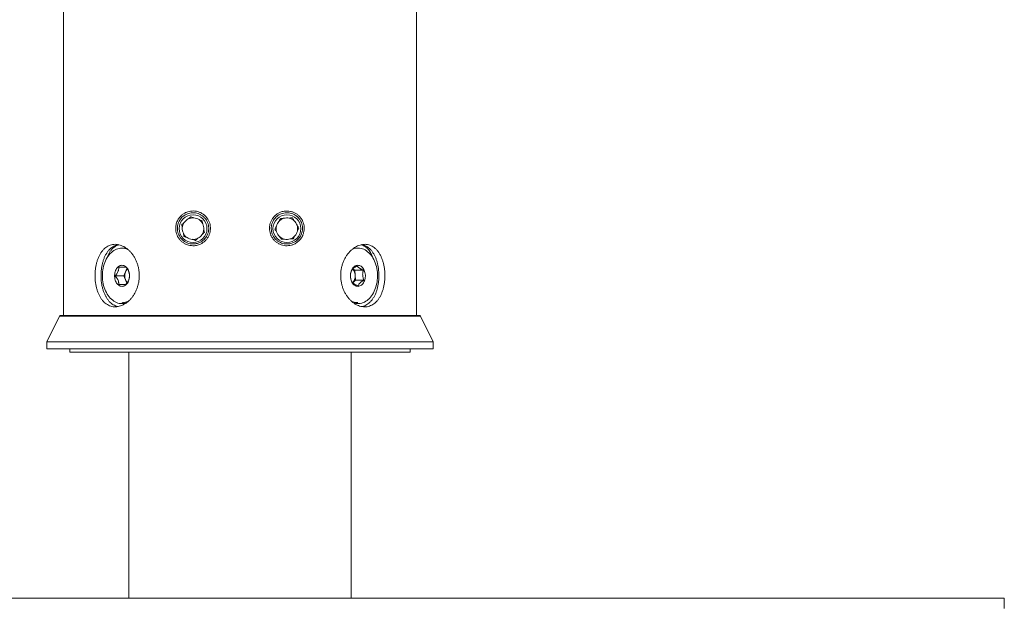
# Model space of a CAD drawing. Units: millimetres. Extents: x -362 to 639, y -353 to 572.
# Drawn here: x 108 to 249, y 311 to 395 of the extents above; entities that cross this region are included whole.
import ezdxf

# ---------------------------------------------------------------- set-up
doc = ezdxf.new("R2010")
doc.units = ezdxf.units.MM

msp = doc.modelspace()

# ---------------------------------------------------------------- linework, layer by layer
at = {"color": 7, "linetype": 'Continuous', "lineweight": 18}
for p, q in [((114.08, 566.16), (114.08, 352.62)), ((164.88, 352.62), (164.88, 401.91)), ((122.72, 362.32), (122.51, 362.32)), ((156.45, 362.32), (156.24, 362.32)), ((123.07, 359.57), (122.05, 359.57)), ((122.76, 358.32), (123.2, 359.4)), ((155.74, 359.33), (156.02, 359.14)), ((156.02, 359.14), (157.24, 359.14)), ((156.02, 359.14), (156.1, 357.7)), ((122.76, 358.32), (121.54, 358.32)), ((123.2, 357.25), (122.76, 358.32)), ((156.1, 357.7), (155.71, 357.33)), ((156.1, 357.7), (157.32, 357.7)), ((113.5, 352.51), (111.68, 348.82)), ((165.46, 352.51), (113.5, 352.51)), ((165.28, 352.62), (113.68, 352.62)), ((167.28, 348.82), (165.46, 352.51)), ((111.68, 348.82), (111.68, 347.82)), ((167.28, 348.82), (111.68, 348.82)), ((167.28, 347.82), (167.28, 348.82)), ((167.28, 347.82), (111.68, 347.82)), ((114.98, 347.82), (114.98, 347.32)), ((163.98, 347.32), (114.98, 347.32)), ((123.48, 347.32), (123.48, 311.92)), ((155.48, 311.92), (155.48, 347.32)), ((163.98, 347.32), (163.98, 347.82)), ((29.48, 311.92), (249.48, 311.92)), ((249.48, 311.92), (249.48, 310.42))]:
    msp.add_line(p, q, dxfattribs=at)
at = {"color": 7, "linetype": 'Continuous', "lineweight": 18, "flags": 128}
for points in [[(123.29, 362.17), (123.1, 362.23), (122.9, 362.28), (122.7, 362.31), (122.5, 362.32), (122.3, 362.31), (122.1, 362.28), (121.9, 362.23), (121.7, 362.16), (121.51, 362.07), (121.33, 361.96), (121.15, 361.83), (120.97, 361.69), (120.81, 361.52), (120.65, 361.34), (120.5, 361.15), (120.37, 360.94), (120.24, 360.72), (120.12, 360.48), (120.02, 360.23), (119.93, 359.98), (119.85, 359.71), (119.79, 359.44), (119.74, 359.17), (119.71, 358.89), (119.69, 358.6), (119.68, 358.32), (119.69, 358.03), (119.71, 357.75), (119.74, 357.47), (119.79, 357.19), (119.86, 356.92), (119.94, 356.66), (120.03, 356.4), (120.13, 356.16), (120.25, 355.92), (120.37, 355.7), (120.51, 355.49), (120.66, 355.3), (120.82, 355.12), (120.98, 354.96), (121.16, 354.81), (121.34, 354.68), (121.52, 354.57), (121.72, 354.48), (121.91, 354.41), (122.11, 354.36), (122.31, 354.33), (122.51, 354.32)], [(155.82, 354.42), (156, 354.38), (156.2, 354.34), (156.4, 354.32), (156.6, 354.33), (156.8, 354.36), (157, 354.4), (157.2, 354.47), (157.39, 354.55), (157.58, 354.66), (157.76, 354.78), (157.94, 354.92), (158.1, 355.08), (158.26, 355.26), (158.41, 355.45), (158.55, 355.65), (158.68, 355.87), (158.8, 356.1), (158.91, 356.35), (159, 356.6), (159.08, 356.86), (159.15, 357.13), (159.2, 357.41), (159.24, 357.69), (159.27, 357.97), (159.28, 358.26), (159.27, 358.54), (159.25, 358.83), (159.22, 359.11), (159.17, 359.39), (159.11, 359.66), (159.04, 359.92), (158.95, 360.18), (158.85, 360.43), (158.74, 360.67), (158.62, 360.89), (158.48, 361.1), (158.34, 361.3), (158.18, 361.48), (158.02, 361.65), (157.85, 361.8), (157.67, 361.93), (157.48, 362.05), (157.29, 362.14), (157.1, 362.22), (156.9, 362.27), (156.7, 362.31), (156.5, 362.32), (156.29, 362.32), (156.09, 362.29), (155.89, 362.25), (155.7, 362.18), (155.66, 362.17)], [(122.51, 356.81), (122.63, 356.82), (122.76, 356.85), (122.88, 356.9), (122.99, 356.97), (123.1, 357.06), (123.2, 357.17), (123.29, 357.29), (123.37, 357.42), (123.44, 357.57), (123.49, 357.73), (123.53, 357.89), (123.56, 358.06), (123.58, 358.24), (123.58, 358.42), (123.56, 358.59), (123.53, 358.76), (123.49, 358.93), (123.43, 359.08), (123.37, 359.23), (123.28, 359.37), (123.19, 359.49), (123.09, 359.59), (122.99, 359.68), (122.87, 359.75), (122.75, 359.8), (122.63, 359.83), (122.5, 359.84), (122.38, 359.83), (122.26, 359.8), (122.14, 359.75), (122.02, 359.68), (121.92, 359.59), (121.82, 359.48), (121.73, 359.36), (121.65, 359.23), (121.58, 359.08), (121.52, 358.92), (121.48, 358.76), (121.45, 358.58), (121.44, 358.41), (121.44, 358.23), (121.45, 358.06), (121.48, 357.89), (121.52, 357.72), (121.58, 357.56), (121.65, 357.42), (121.73, 357.28), (121.82, 357.16), (121.92, 357.06), (122.03, 356.97), (122.14, 356.9), (122.26, 356.85), (122.38, 356.82), (122.51, 356.81)], [(155.99, 356.96), (156.1, 356.89), (156.22, 356.84), (156.34, 356.82), (156.47, 356.81), (156.59, 356.82), (156.72, 356.86), (156.83, 356.91), (156.95, 356.98), (157.05, 357.07), (157.15, 357.18), (157.24, 357.31), (157.32, 357.44), (157.39, 357.59), (157.44, 357.75), (157.48, 357.92), (157.51, 358.09), (157.52, 358.27), (157.52, 358.44), (157.5, 358.62), (157.47, 358.79), (157.42, 358.95), (157.37, 359.11), (157.29, 359.25), (157.21, 359.39), (157.12, 359.5), (157.02, 359.61), (156.91, 359.69), (156.79, 359.76), (156.67, 359.81), (156.55, 359.83), (156.43, 359.84), (156.3, 359.83), (156.18, 359.79), (156.06, 359.74), (155.95, 359.66), (155.84, 359.57), (155.74, 359.47), (155.65, 359.34), (155.58, 359.2), (155.51, 359.06), (155.46, 358.9), (155.42, 358.73), (155.39, 358.56), (155.38, 358.38), (155.38, 358.21), (155.4, 358.03), (155.43, 357.86), (155.47, 357.7), (155.53, 357.54), (155.6, 357.4), (155.68, 357.26), (155.78, 357.14), (155.88, 357.04), (155.99, 356.96)]]:
    msp.add_lwpolyline(points, dxfattribs=at)
at = {"color": 7, "linetype": 'Continuous', "lineweight": 18}
for centre in [(132.73, 365.12), (146.23, 365.12)]:
    msp.add_circle(centre, 2, dxfattribs=at)
for centre, radius, start, end in [((132.73, 365.12), 1.55, 145.5861, 176.401), ((132.73, 365.12), 1.55, 116.401, 145.5861), ((132.73, 365.12), 1.55, 85.5861, 116.401), ((132.73, 365.12), 1.55, 56.401, 85.5861), ((132.73, 365.12), 1.55, 25.5861, 56.401), ((132.73, 365.12), 1.55, 356.401, 25.5861), ((146.23, 365.12), 1.55, 137.8758, 167.0609), ((146.23, 365.12), 1.55, 107.0609, 137.8758), ((146.23, 365.12), 1.55, 77.8758, 107.0609), ((146.23, 365.12), 1.55, 47.0609, 77.8758), ((146.23, 365.12), 1.55, 17.8758, 47.0609), ((146.23, 365.12), 1.55, 347.0609, 17.8758), ((132.73, 365.12), 1.55, 176.401, 205.5861), ((132.73, 365.12), 1.55, 205.5861, 236.401), ((132.73, 365.12), 1.55, 296.401, 325.5861), ((132.73, 365.12), 1.55, 325.5861, 356.401), ((146.23, 365.12), 1.55, 167.0609, 197.8758), ((146.23, 365.12), 1.55, 197.8758, 227.0609), ((146.23, 365.12), 1.55, 317.8758, 347.0609), ((132.73, 365.12), 1.55, 236.401, 265.5861), ((132.73, 365.12), 1.55, 265.5861, 296.401), ((146.23, 365.12), 1.55, 227.0609, 257.8758), ((146.23, 365.12), 1.55, 257.8758, 287.0609), ((146.23, 365.12), 1.55, 287.0609, 317.8758), ((122.72, 360.3), 2.02, 78.0627, 89.9589), ((156.24, 360.3), 2.02, 90.0358, 102.4467), ((124.44, 358.32), 1.54, 139.8936, 220.1281), ((154.51, 358.32), 1.55, 320.2461, 39.2211), ((122.5, 356.38), 2.05, 270.2807, 287.8893), ((113.68, 352.42), 0.2, 90, 153.729), ((165.28, 352.42), 0.2, 26.271, 90)]:
    msp.add_arc(centre, radius, start, end, dxfattribs=at)
for points, knots in [([(130.23, 365.16), (130.23, 365.02), (130.25, 364.76), (130.35, 364.37), (130.5, 364), (130.71, 363.66), (130.98, 363.36), (131.29, 363.1), (131.65, 362.89), (132.05, 362.74), (132.48, 362.66), (132.87, 362.65), (133.21, 362.7), (133.5, 362.77), (133.82, 362.9), (134.16, 363.09), (134.49, 363.37), (134.77, 363.69), (134.99, 364.06), (135.14, 364.45), (135.22, 364.86), (135.24, 365.28), (135.18, 365.7), (135.06, 366.1), (134.87, 366.47), (134.62, 366.8), (134.33, 367.09), (133.99, 367.33), (133.61, 367.51), (133.21, 367.62), (132.79, 367.67), (132.37, 367.64), (131.95, 367.55), (131.55, 367.38), (131.22, 367.16), (130.96, 366.94), (130.77, 366.72), (130.6, 366.48), (130.46, 366.22), (130.35, 365.95), (130.28, 365.68), (130.24, 365.42), (130.23, 365.24), (130.23, 365.16)], [0, 0, 0, 0, 0.025095, 0.050193, 0.075247, 0.100307, 0.126206, 0.15211, 0.179613, 0.207117, 0.23562, 0.264119, 0.283032, 0.302007, 0.320917, 0.348456, 0.375991, 0.402696, 0.4294, 0.45561, 0.481821, 0.507825, 0.533829, 0.559787, 0.585747, 0.611777, 0.637809, 0.664087, 0.690369, 0.717181, 0.743998, 0.771633, 0.79927, 0.82769, 0.856108, 0.875084, 0.894122, 0.913091, 0.931282, 0.949537, 0.967722, 0.983861, 1, 1, 1, 1]), ([(132.73, 362.91), (132.59, 362.91), (132.33, 362.93), (131.95, 363.04), (131.59, 363.2), (131.26, 363.43), (130.98, 363.72), (130.76, 364.05), (130.59, 364.41), (130.5, 364.78), (130.47, 365.15), (130.5, 365.51), (130.58, 365.86), (130.71, 366.18), (130.9, 366.48), (131.13, 366.76), (131.41, 366.99), (131.73, 367.19), (132.09, 367.33), (132.47, 367.4), (132.87, 367.41), (133.27, 367.35), (133.65, 367.22), (133.99, 367.03), (134.3, 366.78), (134.55, 366.49), (134.75, 366.16), (134.89, 365.81), (134.97, 365.44), (134.99, 365.06), (134.94, 364.69), (134.83, 364.33), (134.67, 364), (134.45, 363.69), (134.19, 363.43), (133.88, 363.21), (133.55, 363.05), (133.23, 362.96), (132.96, 362.91), (132.8, 362.91), (132.73, 362.91)], [0, 0, 0, 0, 0.0286835, 0.0573691, 0.0860567, 0.1147401, 0.1432662, 0.1717818, 0.1988565, 0.2259227, 0.2511491, 0.2763755, 0.3007716, 0.3251733, 0.3502059, 0.3752452, 0.4018589, 0.4284772, 0.4566452, 0.484813, 0.5135788, 0.5423401, 0.5705761, 0.5988071, 0.6260459, 0.6532814, 0.6797115, 0.7061402, 0.7321289, 0.7581173, 0.7839387, 0.8097606, 0.8355956, 0.8614321, 0.8874658, 0.9135024, 0.940005, 0.9665116, 0.9832555, 1, 1, 1, 1]), ([(143.73, 365.16), (143.73, 365.02), (143.75, 364.74), (143.85, 364.34), (144.02, 363.96), (144.25, 363.61), (144.53, 363.3), (144.86, 363.05), (145.23, 362.85), (145.62, 362.72), (146.04, 362.65), (146.46, 362.66), (146.88, 362.73), (147.24, 362.86), (147.54, 363.02), (147.78, 363.19), (148, 363.39), (148.2, 363.61), (148.37, 363.85), (148.53, 364.15), (148.65, 364.51), (148.73, 364.92), (148.73, 365.34), (148.67, 365.73), (148.55, 366.11), (148.37, 366.46), (148.14, 366.78), (147.86, 367.07), (147.52, 367.31), (147.15, 367.5), (146.73, 367.62), (146.35, 367.66), (146, 367.65), (145.71, 367.61), (145.38, 367.52), (145.02, 367.36), (144.66, 367.12), (144.35, 366.82), (144.09, 366.48), (143.9, 366.1), (143.79, 365.74), (143.74, 365.43), (143.73, 365.25), (143.73, 365.16)], [0, 0, 0, 0, 0.026004, 0.052008, 0.078008, 0.104008, 0.1301, 0.156194, 0.182622, 0.209054, 0.23613, 0.26321, 0.291154, 0.319099, 0.338134, 0.357229, 0.376259, 0.395051, 0.413907, 0.432692, 0.459368, 0.486037, 0.511091, 0.536146, 0.56073, 0.585319, 0.610786, 0.636258, 0.663302, 0.690349, 0.718663, 0.746975, 0.765985, 0.785057, 0.804064, 0.831884, 0.859699, 0.886623, 0.913545, 0.939868, 0.966189, 0.983095, 1, 1, 1, 1]), ([(146.23, 362.91), (146.1, 362.91), (145.84, 362.93), (145.47, 363.03), (145.11, 363.19), (144.79, 363.41), (144.51, 363.69), (144.29, 364), (144.12, 364.34), (144.01, 364.71), (143.97, 365.08), (143.99, 365.46), (144.07, 365.82), (144.21, 366.17), (144.4, 366.49), (144.64, 366.77), (144.93, 367.01), (145.25, 367.2), (145.6, 367.33), (145.97, 367.4), (146.35, 367.41), (146.73, 367.36), (147.1, 367.24), (147.45, 367.06), (147.77, 366.81), (148.04, 366.51), (148.25, 366.17), (148.39, 365.81), (148.47, 365.44), (148.49, 365.07), (148.44, 364.71), (148.35, 364.37), (148.2, 364.05), (148, 363.76), (147.76, 363.49), (147.46, 363.27), (147.13, 363.09), (146.81, 362.98), (146.5, 362.92), (146.32, 362.91), (146.23, 362.91)], [0, 0, 0, 0, 0.027678, 0.055352, 0.083067, 0.110777, 0.137755, 0.164729, 0.191004, 0.217277, 0.243197, 0.269118, 0.294927, 0.320736, 0.346604, 0.372474, 0.398604, 0.424738, 0.451427, 0.47812, 0.505677, 0.533237, 0.561698, 0.590158, 0.618894, 0.647621, 0.675359, 0.703086, 0.728944, 0.754799, 0.779328, 0.803862, 0.828506, 0.853156, 0.879128, 0.905106, 0.932767, 0.960431, 0.980216, 1, 1, 1, 1]), ([(131.09, 365.69), (131.14, 365.73), (131.24, 365.82), (131.37, 365.93), (131.44, 365.99), (131.45, 366)], [0, 0, 0, 0, 0.444115, 0.891786, 1, 1, 1, 1]), ([(131.18, 365.22), (131.17, 365.29), (131.13, 365.45), (131.11, 365.61), (131.09, 365.69)], [0, 0, 0, 0, 0.45353, 1, 1, 1, 1]), ([(132.04, 366.51), (132.09, 366.56), (132.22, 366.67), (132.33, 366.77), (132.4, 366.82)], [0, 0, 0, 0, 0.45353, 1, 1, 1, 1]), ([(132.4, 366.82), (132.41, 366.82), (132.49, 366.79), (132.63, 366.74), (132.78, 366.69), (132.85, 366.67)], [0, 0, 0, 0, 0.087844, 0.541789, 1, 1, 1, 1]), ([(133.58, 366.42), (133.66, 366.39), (133.82, 366.34), (133.96, 366.29), (134.03, 366.26)], [0, 0, 0, 0, 0.496779, 1, 1, 1, 1]), ([(134.03, 366.26), (134.05, 366.19), (134.07, 366.06), (134.1, 365.9), (134.12, 365.81), (134.13, 365.79)], [0, 0, 0, 0, 0.444115, 0.891786, 1, 1, 1, 1]), ([(145.08, 366.16), (145.11, 366.23), (145.19, 366.37), (145.26, 366.51), (145.3, 366.59)], [0, 0, 0, 0, 0.45353, 1, 1, 1, 1]), ([(145.3, 366.59), (145.37, 366.59), (145.5, 366.59), (145.66, 366.6), (145.75, 366.61), (145.77, 366.61)], [0, 0, 0, 0, 0.444115, 0.891786, 1, 1, 1, 1]), ([(146.55, 366.64), (146.63, 366.64), (146.79, 366.65), (146.94, 366.66), (147.03, 366.66)], [0, 0, 0, 0, 0.45353, 1, 1, 1, 1]), ([(147.03, 366.66), (147.04, 366.65), (147.08, 366.58), (147.16, 366.45), (147.24, 366.32), (147.28, 366.26)], [0, 0, 0, 0, 0.087844, 0.541789, 1, 1, 1, 1]), ([(147.7, 365.6), (147.75, 365.53), (147.83, 365.39), (147.92, 365.26), (147.96, 365.2)], [0, 0, 0, 0, 0.496779, 1, 1, 1, 1]), ([(131.42, 363.99), (131.41, 364.06), (131.38, 364.19), (131.35, 364.35), (131.33, 364.44), (131.33, 364.45)], [0, 0, 0, 0, 0.444115, 0.891786, 1, 1, 1, 1]), ([(134.36, 364.56), (134.31, 364.52), (134.21, 364.43), (134.09, 364.32), (134.02, 364.26), (134.01, 364.25)], [0, 0, 0, 0, 0.444115, 0.891786, 1, 1, 1, 1]), ([(134.27, 365.03), (134.29, 364.95), (134.32, 364.79), (134.35, 364.64), (134.36, 364.56)], [0, 0, 0, 0, 0.45353, 1, 1, 1, 1]), ([(144.5, 365.05), (144.53, 365.11), (144.59, 365.23), (144.67, 365.37), (144.71, 365.46), (144.72, 365.47)], [0, 0, 0, 0, 0.444115, 0.891786, 1, 1, 1, 1]), ([(144.75, 364.65), (144.71, 364.72), (144.62, 364.85), (144.54, 364.98), (144.5, 365.05)], [0, 0, 0, 0, 0.496779, 1, 1, 1, 1]), ([(147.96, 365.2), (147.93, 365.14), (147.86, 365.02), (147.79, 364.87), (147.75, 364.79), (147.74, 364.78)], [0, 0, 0, 0, 0.444115, 0.891786, 1, 1, 1, 1]), ([(118.62, 358.36), (118.62, 358.52), (118.63, 358.86), (118.68, 359.35), (118.76, 359.84), (118.87, 360.3), (119.01, 360.74), (119.19, 361.15), (119.39, 361.53), (119.63, 361.87), (119.89, 362.16), (120.17, 362.41), (120.48, 362.61), (120.81, 362.75), (121.15, 362.84), (121.5, 362.87), (121.86, 362.84), (122.22, 362.76), (122.58, 362.62), (122.93, 362.44), (123.27, 362.2), (123.59, 361.91), (123.88, 361.58), (124.16, 361.21), (124.4, 360.8), (124.6, 360.36), (124.77, 359.89), (124.89, 359.4), (124.96, 358.9), (124.99, 358.4), (124.97, 357.9), (124.91, 357.4), (124.79, 356.92), (124.64, 356.46), (124.45, 356.01), (124.22, 355.6), (123.95, 355.22), (123.66, 354.88), (123.34, 354.58), (123, 354.33), (122.65, 354.12), (122.29, 353.98), (121.92, 353.88), (121.56, 353.85), (121.21, 353.87), (120.87, 353.95), (120.54, 354.08), (120.24, 354.26), (119.95, 354.49), (119.69, 354.77), (119.45, 355.1), (119.24, 355.47), (119.05, 355.87), (118.9, 356.31), (118.78, 356.78), (118.69, 357.28), (118.63, 357.81), (118.62, 358.17), (118.62, 358.36)], [0, 0, 0, 0, 0.017687, 0.035431, 0.053119, 0.070798, 0.088532, 0.106212, 0.124067, 0.141978, 0.159832, 0.177808, 0.195842, 0.213817, 0.231604, 0.249449, 0.267236, 0.284823, 0.302467, 0.320055, 0.337734, 0.355468, 0.373147, 0.39107, 0.409049, 0.42697, 0.444917, 0.462921, 0.480866, 0.498569, 0.516329, 0.534031, 0.551606, 0.569235, 0.586811, 0.604569, 0.622382, 0.640141, 0.65811, 0.676136, 0.694104, 0.711985, 0.729924, 0.747804, 0.765439, 0.78313, 0.800766, 0.818376, 0.836042, 0.853653, 0.871494, 0.88939, 0.90723, 0.925208, 0.943245, 0.961222, 0.980611, 1, 1, 1, 1]), ([(119.48, 358.36), (119.48, 358.52), (119.49, 358.86), (119.54, 359.35), (119.62, 359.84), (119.73, 360.3), (119.87, 360.74), (120.04, 361.15), (120.25, 361.52), (120.48, 361.86), (120.74, 362.16), (121.02, 362.41), (121.33, 362.6), (121.64, 362.75), (121.85, 362.79), (121.94, 362.81)], [0, 0, 0, 0, 0.077275, 0.1548, 0.232079, 0.309313, 0.386791, 0.464031, 0.542115, 0.620444, 0.698526, 0.777195, 0.856118, 0.934781, 1, 1, 1, 1]), ([(120.36, 360.91), (120.38, 360.98), (120.45, 361.18), (120.6, 361.5), (120.81, 361.86), (121.05, 362.16), (121.31, 362.41), (121.58, 362.6), (121.83, 362.73), (121.99, 362.77), (122.05, 362.79)], [0, 0, 0, 0, 0.067763, 0.215126, 0.362992, 0.510285, 0.648578, 0.787368, 0.925596, 1, 1, 1, 1]), ([(131.87, 363.83), (131.79, 363.86), (131.64, 363.91), (131.49, 363.96), (131.42, 363.99)], [0, 0, 0, 0, 0.496779, 1, 1, 1, 1]), ([(133.06, 363.42), (133.04, 363.43), (132.97, 363.46), (132.82, 363.51), (132.68, 363.55), (132.61, 363.58)], [0, 0, 0, 0, 0.087844, 0.541789, 1, 1, 1, 1]), ([(133.42, 363.74), (133.36, 363.69), (133.24, 363.58), (133.12, 363.48), (133.06, 363.42)], [0, 0, 0, 0, 0.45353, 1, 1, 1, 1]), ([(145.43, 363.59), (145.42, 363.6), (145.38, 363.67), (145.29, 363.8), (145.21, 363.93), (145.17, 363.99)], [0, 0, 0, 0, 0.087844, 0.541789, 1, 1, 1, 1]), ([(145.9, 363.61), (145.83, 363.61), (145.66, 363.6), (145.51, 363.59), (145.43, 363.59)], [0, 0, 0, 0, 0.45353, 1, 1, 1, 1]), ([(147.16, 363.66), (147.09, 363.66), (146.95, 363.65), (146.79, 363.65), (146.7, 363.64), (146.68, 363.64)], [0, 0, 0, 0, 0.444115, 0.891786, 1, 1, 1, 1]), ([(147.38, 364.08), (147.34, 364.02), (147.27, 363.87), (147.2, 363.74), (147.16, 363.66)], [0, 0, 0, 0, 0.45353, 1, 1, 1, 1]), ([(153.97, 358.36), (153.98, 358.19), (153.99, 357.86), (154.06, 357.36), (154.17, 356.88), (154.33, 356.41), (154.53, 355.98), (154.76, 355.56), (155.03, 355.19), (155.32, 354.85), (155.64, 354.55), (155.99, 354.3), (156.34, 354.11), (156.7, 353.96), (157.07, 353.88), (157.43, 353.85), (157.78, 353.87), (158.12, 353.96), (158.44, 354.09), (158.75, 354.28), (159.03, 354.52), (159.29, 354.8), (159.53, 355.13), (159.74, 355.51), (159.92, 355.92), (160.07, 356.36), (160.18, 356.83), (160.27, 357.31), (160.32, 357.81), (160.34, 358.32), (160.33, 358.82), (160.28, 359.31), (160.2, 359.8), (160.09, 360.26), (159.95, 360.7), (159.78, 361.11), (159.58, 361.49), (159.35, 361.84), (159.09, 362.13), (158.81, 362.39), (158.5, 362.59), (158.18, 362.74), (157.84, 362.83), (157.48, 362.87), (157.13, 362.84), (156.77, 362.77), (156.41, 362.64), (156.06, 362.46), (155.72, 362.22), (155.4, 361.94), (155.1, 361.61), (154.82, 361.25), (154.58, 360.84), (154.37, 360.4), (154.2, 359.93), (154.07, 359.43), (153.99, 358.91), (153.98, 358.54), (153.97, 358.36)], [0, 0, 0, 0, 0.017687, 0.035431, 0.053119, 0.070798, 0.088532, 0.106212, 0.124067, 0.141978, 0.159832, 0.177808, 0.195842, 0.213817, 0.231604, 0.249449, 0.267236, 0.284823, 0.302467, 0.320055, 0.337734, 0.355468, 0.373147, 0.39107, 0.409049, 0.42697, 0.444917, 0.462921, 0.480866, 0.498569, 0.516329, 0.534031, 0.551606, 0.569235, 0.586811, 0.604569, 0.622382, 0.640141, 0.65811, 0.676136, 0.694104, 0.711985, 0.729924, 0.747804, 0.765439, 0.78313, 0.800766, 0.818376, 0.836042, 0.853653, 0.871494, 0.88939, 0.90723, 0.925208, 0.943245, 0.961222, 0.980611, 1, 1, 1, 1]), ([(156.91, 362.79), (156.93, 362.79), (157.04, 362.76), (157.23, 362.68), (157.49, 362.53), (157.73, 362.34), (157.88, 362.17), (157.96, 362.09)], [0, 0, 0, 0, 0.043761, 0.273987, 0.503533, 0.751752, 1, 1, 1, 1]), ([(157.01, 353.9), (157.09, 353.92), (157.29, 353.96), (157.59, 354.09), (157.89, 354.28), (158.18, 354.51), (158.44, 354.8), (158.67, 355.13), (158.88, 355.5), (159.06, 355.91), (159.21, 356.35), (159.32, 356.82), (159.41, 357.31), (159.46, 357.81), (159.48, 358.31), (159.46, 358.81), (159.42, 359.31), (159.34, 359.79), (159.24, 360.25), (159.1, 360.69), (158.93, 361.1), (158.73, 361.48), (158.5, 361.83), (158.25, 362.13), (157.97, 362.38), (157.66, 362.59), (157.35, 362.73), (157.12, 362.79), (157.02, 362.81)], [0, 0, 0, 0, 0.029525, 0.068065, 0.106485, 0.14512, 0.183875, 0.222512, 0.261733, 0.301078, 0.340297, 0.379581, 0.418992, 0.458272, 0.496969, 0.535791, 0.574488, 0.612871, 0.651375, 0.689761, 0.728585, 0.767529, 0.806354, 0.845689, 0.88515, 0.924482, 0.963609, 1, 1, 1, 1]), ([(157.96, 362.09), (158.02, 362), (158.16, 361.83), (158.33, 361.54), (158.48, 361.23), (158.56, 361.01), (158.6, 360.91)], [0, 0, 0, 0, 0.255793, 0.512259, 0.768121, 1, 1, 1, 1]), ([(122.05, 359.57), (122.04, 359.49), (122.04, 359.36), (122, 359.17), (121.96, 359.01), (121.88, 358.82), (121.77, 358.64), (121.65, 358.47), (121.58, 358.37), (121.54, 358.32)], [0, 0, 0, 0, 0.2160379, 0.327982, 0.4398502, 0.5934078, 0.7520976, 0.8754809, 1, 1, 1, 1]), ([(123.07, 359.57), (123.03, 359.57), (122.97, 359.57), (122.86, 359.57), (122.75, 359.57), (122.59, 359.57), (122.41, 359.57), (122.22, 359.57), (122.11, 359.57), (122.05, 359.57)], [0, 0, 0, 0, 0.21604, 0.327985, 0.439854, 0.593411, 0.752101, 0.875482, 1, 1, 1, 1]), ([(123.58, 358.32), (123.58, 358.41), (123.57, 358.54), (123.53, 358.73), (123.49, 358.89), (123.41, 359.07), (123.3, 359.26), (123.18, 359.43), (123.11, 359.53), (123.07, 359.57)], [0, 0, 0, 0, 0.216038, 0.327982, 0.43985, 0.593408, 0.752098, 0.875481, 1, 1, 1, 1]), ([(155.48, 358.95), (155.45, 358.85), (155.41, 358.7), (155.38, 358.49), (155.37, 358.3), (155.39, 358.09), (155.43, 357.87), (155.49, 357.68), (155.53, 357.57), (155.55, 357.51)], [0, 0, 0, 0, 0.216038, 0.327982, 0.43985, 0.593408, 0.752098, 0.875481, 1, 1, 1, 1]), ([(156.32, 359.76), (156.23, 359.71), (156.09, 359.62), (155.93, 359.5), (155.8, 359.4), (155.68, 359.27), (155.58, 359.15), (155.52, 359.04), (155.49, 358.98), (155.48, 358.95)], [0, 0, 0, 0, 0.2160379, 0.327982, 0.4398502, 0.5934078, 0.7520976, 0.8754809, 1, 1, 1, 1]), ([(157.24, 359.14), (157.14, 359.18), (157, 359.25), (156.82, 359.34), (156.68, 359.42), (156.55, 359.51), (156.45, 359.61), (156.37, 359.69), (156.34, 359.74), (156.32, 359.76)], [0, 0, 0, 0, 0.21604, 0.327985, 0.439854, 0.593411, 0.752101, 0.875482, 1, 1, 1, 1]), ([(157.32, 357.7), (157.28, 357.8), (157.22, 357.95), (157.17, 358.16), (157.14, 358.35), (157.13, 358.56), (157.15, 358.78), (157.19, 358.97), (157.22, 359.08), (157.24, 359.14)], [0, 0, 0, 0, 0.2160379, 0.327982, 0.4398503, 0.5934079, 0.7520977, 0.875481, 1, 1, 1, 1]), ([(121.96, 353.9), (121.88, 353.92), (121.69, 353.95), (121.4, 354.07), (121.09, 354.25), (120.81, 354.48), (120.55, 354.76), (120.31, 355.09), (120.1, 355.46), (119.92, 355.86), (119.76, 356.3), (119.64, 356.77), (119.55, 357.27), (119.49, 357.8), (119.49, 358.17), (119.48, 358.36)], [0, 0, 0, 0, 0.05191, 0.128752, 0.205462, 0.282412, 0.359127, 0.436933, 0.514982, 0.592786, 0.671271, 0.750008, 0.828486, 0.914244, 1, 1, 1, 1]), ([(121.54, 358.32), (121.6, 358.24), (121.71, 358.11), (121.82, 357.92), (121.91, 357.76), (121.98, 357.57), (122.02, 357.39), (122.04, 357.22), (122.05, 357.12), (122.05, 357.07)], [0, 0, 0, 0, 0.216038, 0.327982, 0.43985, 0.593408, 0.752098, 0.875481, 1, 1, 1, 1]), ([(123.07, 357.07), (123.14, 357.16), (123.24, 357.29), (123.35, 357.48), (123.44, 357.64), (123.51, 357.82), (123.55, 358.01), (123.58, 358.18), (123.58, 358.28), (123.58, 358.32)], [0, 0, 0, 0, 0.216038, 0.327982, 0.43985, 0.593408, 0.752098, 0.875481, 1, 1, 1, 1]), ([(155.55, 357.51), (155.59, 357.47), (155.63, 357.4), (155.73, 357.31), (155.83, 357.23), (155.97, 357.13), (156.14, 357.04), (156.31, 356.96), (156.42, 356.91), (156.47, 356.89)], [0, 0, 0, 0, 0.21604, 0.327985, 0.439854, 0.593411, 0.752101, 0.875482, 1, 1, 1, 1]), ([(156.47, 356.89), (156.5, 356.94), (156.54, 357.03), (156.62, 357.15), (156.72, 357.25), (156.84, 357.37), (157, 357.5), (157.16, 357.6), (157.26, 357.67), (157.32, 357.7)], [0, 0, 0, 0, 0.216038, 0.327982, 0.43985, 0.593408, 0.752098, 0.875481, 1, 1, 1, 1]), ([(122.05, 357.07), (122.15, 357.07), (122.3, 357.07), (122.5, 357.07), (122.65, 357.07), (122.8, 357.07), (122.92, 357.07), (123.01, 357.07), (123.05, 357.07), (123.07, 357.07)], [0, 0, 0, 0, 0.21604, 0.327985, 0.439854, 0.593411, 0.752101, 0.875482, 1, 1, 1, 1]), ([(123.47, 354.71), (123.37, 354.66), (123.16, 354.56), (122.85, 354.49), (122.63, 354.45), (122.52, 354.46), (122.51, 354.46)], [0, 0, 0, 0, 0.322286, 0.650405, 0.952363, 1, 1, 1, 1]), ([(156.45, 354.46), (156.37, 354.46), (156.19, 354.47), (155.91, 354.53), (155.67, 354.62), (155.52, 354.69), (155.47, 354.72)], [0, 0, 0, 0, 0.251926, 0.549848, 0.838712, 1, 1, 1, 1])]:
    msp.add_open_spline(points, degree=3, knots=knots, dxfattribs=at)

doc.saveas('drawing.dxf')
